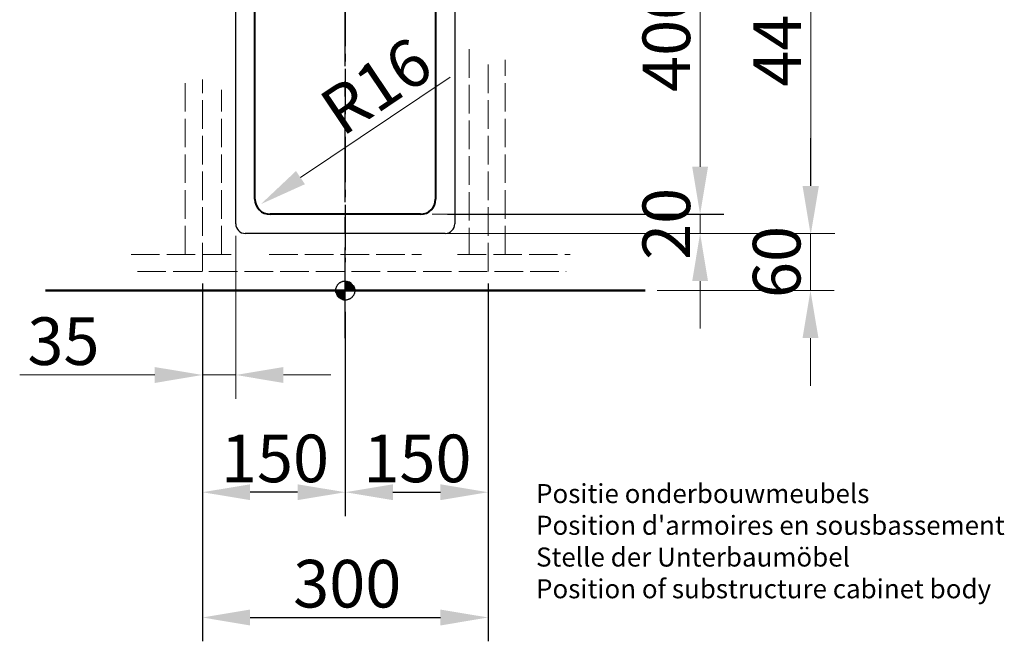
# Model space of a CAD drawing. Extents: x 191 to 2754, y 2622 to 5091.
# Drawn here: x 552 to 1586, y 3823 to 4476 of the extents above; entities that cross this region are included whole.
import ezdxf

# ---------------------------------------------------------------- set-up
doc = ezdxf.new("R2010")
doc.units = 0
doc.linetypes.add('ACAD_ISO02W100', pattern=[15, 12, -3])
doc.linetypes.add('CENTER2', pattern=[28.575, 19.05, -3.175, 3.175, -3.175])
for name, color, linetype, lineweight in [('binnelijn', 3, 'Continuous', 40), ('body', 2, 'ACAD_ISO02W100', 15), ('buitelijn', 1, 'Continuous', 50), ('centerlijn', 9, 'CENTER2', 25), ('helplijn', 4, 'Continuous', 30), ('Maatlijn', 6, 'Continuous', 20), ('verstoptelijn', 2, 'ACAD_ISO02W100', 15)]:
    doc.layers.add(name, color=color, linetype=linetype, lineweight=lineweight)
doc.styles.add('franke1', font='arial.ttf')
doc.dimstyles.new('franke1', dxfattribs={"dimtxt": 50, "dimasz": 50, "dimexe": 25, "dimexo": 12.5, "dimgap": 10, "dimtad": 1, "dimdec": 1, "dimzin": 12, "dimdsep": 46, "dimtxsty": 'franke1', "dimcen": 12.5, "dimclrd": 256, "dimclre": 256, "dimclrt": 256, "dimazin": 3, "dimtfac": 1, "dimtdec": 1, "dimtmove": 0, "dimatfit": 3, "dimfxl": 1, "dimtolj": 1, "dimtzin": 0, "dimlwd": -1, "dimlwe": -1, "dimarcsym": 0})

# ---------------------------------------------------------------- blocks, each defined once
blk = doc.blocks.new('A$C27132165')
at = {"layer": 'helplijn', "insert": (11.172031, 132.631211), "char_height": 20, "width": 765.1, "attachment_point": 1, "style": 'franke1'}
blk.add_mtext("\\fArial|b1|i0|c0|p34;Positie onderbouwmeubels\\PPosition d'armoires en sousbassement\\PStelle der Unterbaumöbel\\PPosition of substructure cabinet body ", dxfattribs=at)
blk = doc.blocks.new('A$C651523E8')
at = {"layer": 'verstoptelijn'}
blk.add_blockref('A$C27132165', (0.000004, -0.000004), dxfattribs=at)
blk = doc.blocks.new('A$C4D4D4234')
at = {"layer": 'helplijn'}
blk.add_blockref('A$C651523E8', (0, 0.000003), dxfattribs=at)
blk = doc.blocks.new('A$C41F44566')
at = {"layer": 'verstoptelijn'}
blk.add_blockref('A$C4D4D4234', (0.000003, -0.000004), dxfattribs=at)
blk = doc.blocks.new('*D6')
at = {"layer": 'Defpoints', "color": 0, "transparency": 16777216}
for p in [(744, 4211.2), (1044, 4211.2), (1044, 3847.7)]:
    blk.add_point(p, dxfattribs=at)
at = {"layer": 'helplijn', "transparency": 16777216}
for p, q in [((744, 4198.7), (744, 3822.7)), ((1044, 4198.7), (1044, 3822.7)), ((794, 3847.7), (994, 3847.7))]:
    blk.add_line(p, q, dxfattribs=at)
for points in [[(794, 3856), (794, 3839.3), (744, 3847.7)], [(994, 3856), (994, 3839.3), (1044, 3847.7)]]:
    blk.add_solid(points, dxfattribs=at)
at = {"layer": 'helplijn', "transparency": 16777216, "insert": (896.1, 3883.2), "char_height": 50, "attachment_point": 5, "style": 'franke1'}
blk.add_mtext('\\A1;300', dxfattribs=at)
blk = doc.blocks.new('*D7')
at = {"layer": 'Defpoints', "color": 0, "transparency": 16777216}
for p in [(1044, 4211.2), (894, 4141.2), (1044, 3979.3)]:
    blk.add_point(p, dxfattribs=at)
at = {"layer": 'helplijn', "transparency": 16777216}
for p, q in [((1044, 4198.7), (1044, 3954.3)), ((894, 4128.7), (894, 3954.3)), ((944, 3979.3), (994, 3979.3))]:
    blk.add_line(p, q, dxfattribs=at)
for points in [[(944, 3987.6), (944, 3971), (894, 3979.3)], [(994, 3987.6), (994, 3971), (1044, 3979.3)]]:
    blk.add_solid(points, dxfattribs=at)
at = {"layer": 'helplijn', "transparency": 16777216, "insert": (969.8, 4014.8), "char_height": 50, "attachment_point": 5, "style": 'franke1'}
blk.add_mtext('\\A1;150', dxfattribs=at)
blk = doc.blocks.new('*D8')
at = {"layer": 'Defpoints', "color": 0, "transparency": 16777216}
for p in [(744, 4191.2), (894, 4181.2), (744, 3979.3)]:
    blk.add_point(p, dxfattribs=at)
at = {"layer": 'helplijn', "transparency": 16777216}
for p, q in [((744, 4178.7), (744, 3954.3)), ((894, 4168.7), (894, 3954.3)), ((844, 3979.3), (794, 3979.3))]:
    blk.add_line(p, q, dxfattribs=at)
for points in [[(794, 3987.6), (794, 3971), (744, 3979.3)], [(844, 3987.6), (844, 3971), (894, 3979.3)]]:
    blk.add_solid(points, dxfattribs=at)
at = {"layer": 'helplijn', "transparency": 16777216, "insert": (820.2, 4014.8), "char_height": 50, "attachment_point": 5, "style": 'franke1'}
blk.add_mtext('\\A1;150', dxfattribs=at)
blk = doc.blocks.new('*D44')
at = {"layer": 'Defpoints', "color": 0, "linetype": 'Continuous', "transparency": 16777216}
for p in [(999, 4691.2), (999, 4251.2), (1383.1, 4251.2)]:
    blk.add_point(p, dxfattribs=at)
at = {"layer": 'Maatlijn', "linetype": 'Continuous', "transparency": 16777216}
for p, q in [((1011.5, 4691.2), (1408.1, 4691.2)), ((1383.1, 4641.2), (1383.1, 4301.2)), ((1011.5, 4251.2), (1408.1, 4251.2))]:
    blk.add_line(p, q, dxfattribs=at)
for points in [[(1374.8, 4641.2), (1391.5, 4641.2), (1383.1, 4691.2)], [(1374.8, 4301.2), (1391.5, 4301.2), (1383.1, 4251.2)]]:
    blk.add_solid(points, dxfattribs=at)
at = {"layer": 'Maatlijn', "linetype": 'Continuous', "lineweight": 25, "transparency": 16777216, "insert": (1347.6, 4405.3), "char_height": 50, "attachment_point": 4, "rotation": 90, "style": 'franke1'}
blk.add_mtext('\\A1;440', dxfattribs=at)
blk = doc.blocks.new('*D45')
at = {"layer": 'Defpoints', "color": 0, "linetype": 'Continuous', "transparency": 16777216}
for p in [(989, 4671.2), (989, 4271.2), (1266.7, 4271.2)]:
    blk.add_point(p, dxfattribs=at)
at = {"layer": 'Maatlijn', "linetype": 'Continuous', "transparency": 16777216}
for p, q in [((1001.5, 4671.2), (1291.7, 4671.2)), ((1266.7, 4621.2), (1266.7, 4321.2)), ((1001.5, 4271.2), (1291.7, 4271.2))]:
    blk.add_line(p, q, dxfattribs=at)
for points in [[(1258.4, 4621.2), (1275, 4621.2), (1266.7, 4671.2)], [(1258.4, 4321.2), (1275, 4321.2), (1266.7, 4271.2)]]:
    blk.add_solid(points, dxfattribs=at)
at = {"layer": 'Maatlijn', "linetype": 'Continuous', "lineweight": 25, "transparency": 16777216, "insert": (1231.2, 4399.9), "char_height": 50, "attachment_point": 4, "rotation": 90, "style": 'franke1'}
blk.add_mtext('\\A1;400', dxfattribs=at)
blk = doc.blocks.new('*D47')
at = {"layer": 'Defpoints', "color": 0, "linetype": 'Continuous', "transparency": 16777216}
for p in [(805.4, 4282), (818.7, 4290.9)]:
    blk.add_point(p, dxfattribs=at)
at = {"layer": 'Maatlijn', "linetype": 'Continuous', "transparency": 16777216}
blk.add_line((1004.2, 4415.5), (846.9, 4309.8), dxfattribs=at)
blk.add_solid([(842.3, 4316.8), (851.6, 4302.9), (805.4, 4282)], dxfattribs=at)
at = {"layer": 'Maatlijn', "linetype": 'Continuous', "lineweight": 25, "transparency": 16777216, "insert": (876.9, 4372.8), "char_height": 50, "attachment_point": 4, "rotation": 33.8894, "style": 'franke1'}
blk.add_mtext('\\A1;R16', dxfattribs=at)
blk = doc.blocks.new('*D94')
at = {"layer": 'Defpoints', "color": 0, "transparency": 16777216}
for p in [(972.9, 4271.3), (972.9, 4251.2), (1266.7, 4251.2)]:
    blk.add_point(p, dxfattribs=at)
at = {"layer": 'Maatlijn', "transparency": 16777216}
for p, q in [((1266.7, 4321.3), (1266.7, 4371.3)), ((985.4, 4271.3), (1291.7, 4271.3)), ((1266.7, 4271.3), (1266.7, 4251.2)), ((985.4, 4251.2), (1291.7, 4251.2)), ((1266.7, 4201.2), (1266.7, 4151.2))]:
    blk.add_line(p, q, dxfattribs=at)
for points in [[(1258.4, 4321.3), (1275, 4321.3), (1266.7, 4271.3)], [(1258.4, 4201.2), (1275, 4201.2), (1266.7, 4251.2)]]:
    blk.add_solid(points, dxfattribs=at)
at = {"layer": 'Maatlijn', "transparency": 16777216, "insert": (1231.2, 4261.2), "char_height": 50, "attachment_point": 5, "rotation": 90, "style": 'franke1'}
blk.add_mtext('\\A1;20', dxfattribs=at)
blk = doc.blocks.new('*D95')
at = {"layer": 'Defpoints', "color": 0, "transparency": 16777216}
for p in [(779, 4261.2), (744, 4211.2), (744, 4102.5)]:
    blk.add_point(p, dxfattribs=at)
at = {"layer": 'Maatlijn', "transparency": 16777216}
for p, q in [((779, 4248.7), (779, 4077.5)), ((744, 4198.7), (744, 4077.5)), ((694, 4102.5), (552.1, 4102.5)), ((779, 4102.5), (744, 4102.5)), ((829, 4102.5), (879, 4102.5))]:
    blk.add_line(p, q, dxfattribs=at)
for points in [[(694, 4110.8), (694, 4094.1), (744, 4102.5)], [(829, 4110.8), (829, 4094.1), (779, 4102.5)]]:
    blk.add_solid(points, dxfattribs=at)
at = {"layer": 'Maatlijn', "transparency": 16777216, "insert": (598, 4138), "char_height": 50, "attachment_point": 5, "style": 'franke1'}
blk.add_mtext('\\A1;35', dxfattribs=at)
blk = doc.blocks.new('*D97')
at = {"layer": 'Defpoints', "color": 0, "transparency": 16777216}
for p in [(999, 4251.2), (1209, 4191.2), (1382.6, 4191.2)]:
    blk.add_point(p, dxfattribs=at)
at = {"layer": 'Maatlijn', "transparency": 16777216}
for p, q in [((1382.6, 4301.2), (1382.6, 4351.2)), ((1011.5, 4251.2), (1407.6, 4251.2)), ((1382.6, 4251.2), (1382.6, 4191.2)), ((1221.5, 4191.2), (1407.6, 4191.2)), ((1382.6, 4141.2), (1382.6, 4091.2))]:
    blk.add_line(p, q, dxfattribs=at)
for points in [[(1374.3, 4301.2), (1391, 4301.2), (1382.6, 4251.2)], [(1374.3, 4141.2), (1391, 4141.2), (1382.6, 4191.2)]]:
    blk.add_solid(points, dxfattribs=at)
at = {"layer": 'Maatlijn', "transparency": 16777216, "insert": (1347.1, 4221.2), "char_height": 50, "attachment_point": 5, "rotation": 90, "style": 'franke1'}
blk.add_mtext('\\A1;60', dxfattribs=at)

msp = doc.modelspace()

# ---------------------------------------------------------------- hatches: boundary and pattern name
at = {"layer": 'centerlijn'}
h = msp.add_hatch(dxfattribs=at)
h.set_pattern_fill('ANSI35', color=256, scale=0.1, style=0)
h.set_pattern_definition([(45, (0, 1302.5863), (-0.4490128, 0.4490128), []), (45, (0.449, 1302.5863), (-0.4490128, 0.4490128), [0.79375, -0.15875, 0, -0.15875])])
h.paths.add_polyline_path([(904.03, 4191.19, 0.4142136), (894.03, 4201.19), (894.03, 4191.19)])
h.paths.add_polyline_path([(894.03, 4181.19), (894.03, 4191.19), (884.03, 4191.19, 0.4142136)])

# ---------------------------------------------------------------- linework, layer by layer
at = {"layer": 'binnelijn'}
for p, q in [((799.13, 4287.29), (799.13, 4655.1)), ((988.93, 4655.1), (988.93, 4287.29)), ((972.94, 4271.3), (815.12, 4271.3))]:
    msp.add_line(p, q, dxfattribs=at)
for centre, major_axis in [((815.14, 4287.31), (-11.33, -11.33)), ((972.91, 4287.31), (11.33, -11.33))]:
    msp.add_ellipse(centre, major_axis=major_axis, ratio=0.9983273, start_param=5.4983961, end_param=7.0679745, dxfattribs=at)
at = {"layer": 'body', "ltscale": 2.5}
for p, q in [((1024.03, 4444.72), (1024.03, 4229.19)), ((1044.03, 4211.19), (1044.03, 4433.63)), ((1062.03, 4229.19), (1062.03, 4433.63)), ((726.03, 4229.19), (726.03, 4413.02)), ((744.03, 4211.19), (744.03, 4413.02)), ((764.03, 4229.19), (764.03, 4401.93)), ((669.03, 4229.19), (776.03, 4229.19)), ((814.03, 4229.19), (974.03, 4229.19)), ((1012.03, 4229.19), (1130.28, 4229.19)), ((675.72, 4211.19), (1126.13, 4211.19))]:
    msp.add_line(p, q, dxfattribs=at)
at = {"layer": 'buitelijn', "linetype": 'Continuous', "lineweight": 50}
msp.add_line((1209.03, 4191.19), (579.03, 4191.19), dxfattribs=at).dxf.unprotected_set("ltscale", 0)
at = {"layer": 'centerlijn', "ltscale": 5}
msp.add_line((894.03, 4141.19), (894.03, 4855.46), dxfattribs=at)
at = {"layer": 'centerlijn', "ltscale": 2.5}
msp.add_line((894.03, 4709.82), (894.03, 4221.07), dxfattribs=at)
at = {"layer": 'centerlijn'}
msp.add_circle((894.03, 4191.19), 10, dxfattribs=at)
at = {"layer": 'helplijn'}
for p, q in [((779.03, 4261.2), (779.03, 4681.2)), ((1009.03, 4681.2), (1009.03, 4261.2)), ((999.03, 4251.2), (789.03, 4251.2))]:
    msp.add_line(p, q, dxfattribs=at)
for centre, start, end in [((789.03, 4261.2), 180, 270), ((999.03, 4261.2), 270, 0)]:
    msp.add_arc(centre, 10, start, end, dxfattribs=at)

# ---------------------------------------------------------------- block references
msp.add_blockref('A$C41F44566', (1083.21, 3855.25), dxfattribs=at)

# ---------------------------------------------------------------- dimensions: what is measured, and where the dimension line sits
for base, p1, p2, picture, middle in [((1044.03, 3847.65), (744.03, 4211.19), (1044.03, 4211.19), '*D6', (896.09, 3847.65)), ((1044.03, 3979.31), (894.03, 4141.19), (1044.03, 4211.19), '*D7', (969.78, 3979.31)), ((744.03, 3979.31), (894.03, 4181.19), (744.03, 4191.19), '*D8', (820.17, 3979.31))]:
    dim = msp.add_linear_dim(base=base, p1=p1, p2=p2, dimstyle='franke1', dxfattribs=at)
    dim.commit()
    dim.dimension.update_dxf_attribs({"geometry": picture, "text_midpoint": middle, "dimtype": 160})
at = {"layer": 'Maatlijn', "color": 7, "linetype": 'Continuous', "lineweight": 25}
for base, p1, p2, picture, middle in [((1383.13, 4251.2), (999.03, 4691.2), (999.03, 4251.2), '*D44', (1383.13, 4461.48)), ((1266.7, 4271.2), (989.03, 4671.2), (989.03, 4271.2), '*D45', (1266.7, 4456.11))]:
    dim = msp.add_linear_dim(base=base, p1=p1, p2=p2, angle=270, dimstyle='franke1', dxfattribs=at)
    dim.commit()
    dim.dimension.update_dxf_attribs({"geometry": picture, "text_midpoint": middle, "dimtype": 160})
dim = msp.add_radius_dim(center=(818.73, 4290.89), mpoint=(805.44, 4281.97), dimstyle='franke1', dxfattribs=at)
dim.commit()
dim.dimension.update_dxf_attribs({"geometry": '*D47', "text_midpoint": (946.33, 4376.6), "dimtype": 164})
at = {"layer": 'Maatlijn'}
dim = msp.add_linear_dim(base=(1266.7, 4251.2), p1=(972.94, 4271.3), p2=(972.94, 4251.2), angle=90, text='20', dimstyle='franke1', dxfattribs=at)
dim.commit()
dim.dimension.update_dxf_attribs({"geometry": '*D94', "text_midpoint": (1266.7, 4261.25), "dimtype": 160})
dim = msp.add_linear_dim(base=(1382.65, 4191.19), p1=(999.03, 4251.2), p2=(1209.03, 4191.19), angle=90, dimstyle='franke1', dxfattribs=at)
dim.commit()
dim.dimension.update_dxf_attribs({"geometry": '*D97', "text_midpoint": (1382.65, 4221.19), "dimtype": 160})
dim = msp.add_linear_dim(base=(744.03, 4102.45), p1=(779.03, 4261.2), p2=(744.03, 4211.19), dimstyle='franke1', dxfattribs=at)
dim.commit()
dim.dimension.update_dxf_attribs({"geometry": '*D95', "text_midpoint": (598.05, 4138)})

doc.saveas('drawing.dxf')
